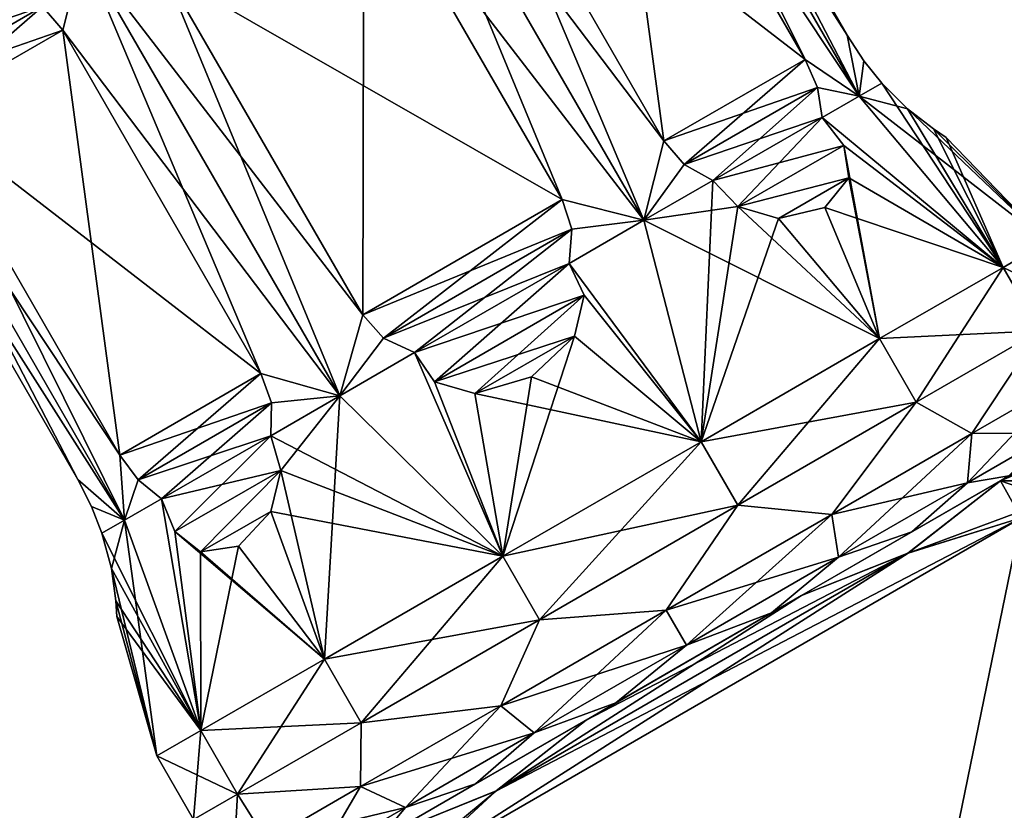
# Model space of a CAD drawing. Units: millimetres. Extents: x -80 to 80, y -240 to 130.
# Drawn here: x 56 to 69, y -227 to -216 of the extents above; entities that cross this region are included whole.
import ezdxf

# ---------------------------------------------------------------- set-up
doc = ezdxf.new("R2010")
doc.units = ezdxf.units.MM
doc.header["$LTSCALE"] = 52.148148
for name, color, linetype in [('1166', 7, 'CONTINUOUS'), ('1167', 7, 'CONTINUOUS'), ('1168', 7, 'CONTINUOUS'), ('1169', 7, 'CONTINUOUS'), ('1170', 7, 'CONTINUOUS'), ('1171', 7, 'CONTINUOUS'), ('1172', 7, 'CONTINUOUS'), ('1178', 7, 'CONTINUOUS'), ('1179', 7, 'CONTINUOUS'), ('1181', 7, 'CONTINUOUS'), ('1182', 7, 'CONTINUOUS'), ('394', 7, 'CONTINUOUS'), ('395', 7, 'CONTINUOUS'), ('396', 7, 'CONTINUOUS'), ('397', 7, 'CONTINUOUS'), ('399', 7, 'CONTINUOUS'), ('400', 7, 'CONTINUOUS'), ('402', 7, 'CONTINUOUS'), ('403', 7, 'CONTINUOUS'), ('405', 7, 'CONTINUOUS'), ('406', 7, 'CONTINUOUS'), ('408', 7, 'CONTINUOUS'), ('409', 7, 'CONTINUOUS'), ('411', 7, 'CONTINUOUS'), ('412', 7, 'CONTINUOUS'), ('413', 7, 'CONTINUOUS'), ('414', 7, 'CONTINUOUS'), ('415', 7, 'CONTINUOUS'), ('417', 7, 'CONTINUOUS'), ('420', 7, 'CONTINUOUS'), ('423', 7, 'CONTINUOUS'), ('428', 7, 'CONTINUOUS'), ('429', 7, 'CONTINUOUS'), ('430', 7, 'CONTINUOUS'), ('431', 7, 'CONTINUOUS'), ('435', 7, 'CONTINUOUS'), ('436', 7, 'CONTINUOUS'), ('437', 7, 'CONTINUOUS'), ('438', 7, 'CONTINUOUS')]:
    doc.layers.add(name, color=color, linetype=linetype)

msp = doc.modelspace()

# ---------------------------------------------------------------- linework, layer by layer
at = {"layer": '1166', "color": 7, "linetype": 'CONTINUOUS', "true_color": 0xc8c8c8}
for points in [[(57.082, -221.948, 11.169), (54.382, -217.271, 11.169), (53.647, -216.772, 10.392), (57.082, -221.948, 11.169)], [(57.082, -221.948, 11.169), (53.647, -216.772, 10.392), (57.147, -222.834, 10.392), (57.082, -221.948, 11.169)], [(53.647, -216.772, 10.392), (53.808, -217.603, 9.568), (57.147, -222.834, 10.392), (53.647, -216.772, 10.392)], [(53.808, -217.603, 9.568), (56.508, -222.279, 9.568), (57.147, -222.834, 10.392), (53.808, -217.603, 9.568)], [(57.329, -222.284, 11.245), (57.082, -221.948, 11.169), (57.147, -222.834, 10.392), (57.329, -222.284, 11.245)], [(56.508, -222.279, 9.568), (56.697, -222.649, 9.483), (57.147, -222.834, 10.392), (56.508, -222.279, 9.568)], [(57.649, -222.544, 11.476), (57.329, -222.284, 11.245), (57.147, -222.834, 10.392), (57.649, -222.544, 11.476)], [(56.697, -222.649, 9.483), (56.838, -223.013, 9.215), (57.147, -222.834, 10.392), (56.697, -222.649, 9.483)]]:
    msp.add_3dface(points, dxfattribs=at)
at = {"layer": '1167', "color": 7, "linetype": 'CONTINUOUS', "true_color": 0xc8c8c8}
for points in [[(56.03, -215.841, 13.342), (56.303, -216.162, 13.387), (56.576, -215.081, 13.774), (56.03, -215.841, 13.342)], [(56.576, -215.081, 13.774), (56.303, -216.162, 13.387), (60.076, -221.143, 13.774), (56.576, -215.081, 13.774)], [(60.389, -220.038, 14.05), (57.689, -215.362, 14.05), (56.576, -215.081, 13.774), (60.389, -220.038, 14.05)], [(60.389, -220.038, 14.05), (56.576, -215.081, 13.774), (60.076, -221.143, 13.774), (60.389, -220.038, 14.05)], [(56.303, -216.162, 13.387), (59.003, -220.839, 13.387), (60.076, -221.143, 13.774), (56.303, -216.162, 13.387)], [(60.67, -220.355, 14.072), (60.389, -220.038, 14.05), (60.076, -221.143, 13.774), (60.67, -220.355, 14.072)], [(61.095, -220.554, 14.131), (60.67, -220.355, 14.072), (60.076, -221.143, 13.774), (61.095, -220.554, 14.131)], [(59.003, -220.839, 13.387), (59.145, -221.236, 13.342), (60.076, -221.143, 13.774), (59.003, -220.839, 13.387)], [(59.145, -221.236, 13.342), (59.137, -221.685, 13.194), (60.076, -221.143, 13.774), (59.145, -221.236, 13.342)]]:
    msp.add_3dface(points, dxfattribs=at)
at = {"layer": '1168', "color": 7, "linetype": 'CONTINUOUS', "true_color": 0xc8c8c8}
for points in [[(60.719, -212.689, 13.774), (60.406, -213.794, 14.05), (64.219, -218.751, 13.774), (60.719, -212.689, 13.774)], [(64.492, -217.67, 13.387), (61.792, -212.993, 13.387), (60.719, -212.689, 13.774), (64.492, -217.67, 13.387)], [(64.492, -217.67, 13.387), (60.719, -212.689, 13.774), (64.219, -218.751, 13.774), (64.492, -217.67, 13.387)], [(60.406, -213.794, 14.05), (63.106, -218.47, 14.05), (64.219, -218.751, 13.774), (60.406, -213.794, 14.05)], [(64.765, -217.991, 13.342), (64.492, -217.67, 13.387), (64.219, -218.751, 13.774), (64.765, -217.991, 13.342)], [(65.158, -218.209, 13.194), (64.765, -217.991, 13.342), (64.219, -218.751, 13.774), (65.158, -218.209, 13.194)], [(63.106, -218.47, 14.05), (63.239, -218.872, 14.072), (64.219, -218.751, 13.774), (63.106, -218.47, 14.05)], [(63.239, -218.872, 14.072), (63.199, -219.34, 14.131), (64.219, -218.751, 13.774), (63.239, -218.872, 14.072)]]:
    msp.add_3dface(points, dxfattribs=at)
at = {"layer": '1169', "color": 7, "linetype": 'CONTINUOUS', "true_color": 0xc8c8c8}
for points in [[(66.987, -216.229, 9.568), (64.287, -211.553, 9.568), (63.648, -210.998, 10.392), (66.987, -216.229, 9.568)], [(66.987, -216.229, 9.568), (63.648, -210.998, 10.392), (67.148, -217.06, 10.392), (66.987, -216.229, 9.568)], [(63.648, -210.998, 10.392), (63.713, -211.884, 11.169), (67.148, -217.06, 10.392), (63.648, -210.998, 10.392)], [(63.713, -211.884, 11.169), (66.413, -216.561, 11.169), (67.148, -217.06, 10.392), (63.713, -211.884, 11.169)], [(67.213, -216.578, 9.483), (66.987, -216.229, 9.568), (67.148, -217.06, 10.392), (67.213, -216.578, 9.483)], [(66.413, -216.561, 11.169), (66.581, -216.942, 11.245), (67.148, -217.06, 10.392), (66.413, -216.561, 11.169)], [(67.457, -216.882, 9.215), (67.213, -216.578, 9.483), (67.148, -217.06, 10.392), (67.457, -216.882, 9.215)], [(66.581, -216.942, 11.245), (66.646, -217.35, 11.476), (67.148, -217.06, 10.392), (66.581, -216.942, 11.245)]]:
    msp.add_3dface(points, dxfattribs=at)
at = {"layer": '1170', "color": 7, "linetype": 'CONTINUOUS', "true_color": 0xc8c8c8}
for points in [[(66.413, -216.561, 4.831), (63.713, -211.884, 4.831), (63.648, -210.998, 5.608), (66.413, -216.561, 4.831)], [(66.413, -216.561, 4.831), (63.648, -210.998, 5.608), (67.148, -217.06, 5.608), (66.413, -216.561, 4.831)], [(63.648, -210.998, 5.608), (64.287, -211.553, 6.432), (67.148, -217.06, 5.608), (63.648, -210.998, 5.608)], [(64.287, -211.553, 6.432), (66.987, -216.229, 6.432), (67.148, -217.06, 5.608), (64.287, -211.553, 6.432)], [(66.987, -216.229, 6.432), (67.213, -216.578, 6.517), (67.148, -217.06, 5.608), (66.987, -216.229, 6.432)], [(66.581, -216.942, 4.755), (66.413, -216.561, 4.831), (67.148, -217.06, 5.608), (66.581, -216.942, 4.755)], [(67.213, -216.578, 6.517), (67.457, -216.882, 6.785), (67.148, -217.06, 5.608), (67.213, -216.578, 6.517)], [(66.646, -217.35, 4.524), (66.581, -216.942, 4.755), (67.148, -217.06, 5.608), (66.646, -217.35, 4.524)]]:
    msp.add_3dface(points, dxfattribs=at)
at = {"layer": '1171', "color": 7, "linetype": 'CONTINUOUS', "true_color": 0xc8c8c8}
for points in [[(63.106, -218.47, 1.95), (60.406, -213.794, 1.95), (60.719, -212.689, 2.226), (63.106, -218.47, 1.95)], [(63.106, -218.47, 1.95), (60.719, -212.689, 2.226), (64.219, -218.751, 2.226), (63.106, -218.47, 1.95)], [(60.719, -212.689, 2.226), (61.792, -212.993, 2.613), (64.219, -218.751, 2.226), (60.719, -212.689, 2.226)], [(61.792, -212.993, 2.613), (64.492, -217.67, 2.613), (64.219, -218.751, 2.226), (61.792, -212.993, 2.613)], [(64.492, -217.67, 2.613), (64.765, -217.991, 2.658), (64.219, -218.751, 2.226), (64.492, -217.67, 2.613)], [(64.765, -217.991, 2.658), (65.158, -218.209, 2.806), (64.219, -218.751, 2.226), (64.765, -217.991, 2.658)], [(63.239, -218.872, 1.928), (63.106, -218.47, 1.95), (64.219, -218.751, 2.226), (63.239, -218.872, 1.928)], [(63.199, -219.34, 1.869), (63.239, -218.872, 1.928), (64.219, -218.751, 2.226), (63.199, -219.34, 1.869)]]:
    msp.add_3dface(points, dxfattribs=at)
at = {"layer": '1172', "color": 7, "linetype": 'CONTINUOUS', "true_color": 0xc8c8c8}
for points in [[(56.303, -216.162, 2.613), (56.03, -215.841, 2.658), (56.576, -215.081, 2.226), (56.303, -216.162, 2.613)], [(59.003, -220.839, 2.613), (56.303, -216.162, 2.613), (56.576, -215.081, 2.226), (59.003, -220.839, 2.613)], [(59.003, -220.839, 2.613), (56.576, -215.081, 2.226), (60.076, -221.143, 2.226), (59.003, -220.839, 2.613)], [(56.576, -215.081, 2.226), (57.689, -215.362, 1.95), (60.076, -221.143, 2.226), (56.576, -215.081, 2.226)], [(57.689, -215.362, 1.95), (60.389, -220.038, 1.95), (60.076, -221.143, 2.226), (57.689, -215.362, 1.95)], [(60.389, -220.038, 1.95), (60.671, -220.355, 1.928), (60.076, -221.143, 2.226), (60.389, -220.038, 1.95)], [(60.671, -220.355, 1.928), (61.095, -220.554, 1.869), (60.076, -221.143, 2.226), (60.671, -220.355, 1.928)], [(59.145, -221.236, 2.658), (59.003, -220.839, 2.613), (60.076, -221.143, 2.226), (59.145, -221.236, 2.658)], [(59.137, -221.685, 2.806), (59.145, -221.236, 2.658), (60.076, -221.143, 2.226), (59.137, -221.685, 2.806)]]:
    msp.add_3dface(points, dxfattribs=at)
at = {"layer": '1178', "color": 7, "linetype": 'CONTINUOUS', "true_color": 0xc8c8c8}
for points in [[(71.289, -221.02, 1.782), (70.731, -221.601, 0.442), (69.076, -222.298, -0.357), (71.289, -221.02, 1.782)], [(69.076, -222.298, -0.357), (70.731, -221.601, 0.442), (69.798, -222.548, -1.223), (69.076, -222.298, -0.357)], [(67.814, -223.284, -1.5), (66.365, -223.863, -1.5), (69.076, -222.298, -0.357), (67.814, -223.284, -1.5)], [(69.355, -222.803, -1.5), (67.814, -223.284, -1.5), (69.076, -222.298, -0.357), (69.355, -222.803, -1.5)], [(69.355, -222.803, -1.5), (69.076, -222.298, -0.357), (69.798, -222.548, -1.223), (69.355, -222.803, -1.5)]]:
    msp.add_3dface(points, dxfattribs=at)
at = {"layer": '1179', "color": 7, "linetype": 'CONTINUOUS', "true_color": 0xc8c8c8}
for points in [[(63.43, -225.558, -1.5), (62.202, -226.525, -1.5), (60.719, -227.123, -0.357), (63.43, -225.558, -1.5)], [(62.202, -226.525, -1.5), (61.017, -227.617, -1.5), (60.575, -227.873, -1.223), (62.202, -226.525, -1.5)], [(60.719, -227.123, -0.357), (62.202, -226.525, -1.5), (60.575, -227.873, -1.223), (60.719, -227.123, -0.357)]]:
    msp.add_3dface(points, dxfattribs=at)
at = {"layer": '1181', "color": 7, "linetype": 'CONTINUOUS', "true_color": 0xc8c8c8}
for points in [[(62.205, -226.523, 17.5), (63.43, -225.558, 17.5), (60.719, -227.123, 16.357), (62.205, -226.523, 17.5)], [(61.017, -227.617, 17.5), (62.205, -226.523, 17.5), (60.719, -227.123, 16.357), (61.017, -227.617, 17.5)]]:
    msp.add_3dface(points, dxfattribs=at)
at = {"layer": '1182', "color": 7, "linetype": 'CONTINUOUS', "true_color": 0xc8c8c8}
for points in [[(70.732, -221.6, 15.554), (71.289, -221.02, 14.218), (69.076, -222.298, 16.357), (70.732, -221.6, 15.554)], [(70.227, -222.3, 16.919), (70.732, -221.6, 15.554), (69.076, -222.298, 16.357), (70.227, -222.3, 16.919)], [(66.365, -223.863, 17.5), (67.817, -223.283, 17.5), (69.076, -222.298, 16.357), (66.365, -223.863, 17.5)], [(69.076, -222.298, 16.357), (67.817, -223.283, 17.5), (69.798, -222.548, 17.223), (69.076, -222.298, 16.357)], [(70.227, -222.3, 16.919), (69.076, -222.298, 16.357), (69.798, -222.548, 17.223), (70.227, -222.3, 16.919)], [(67.817, -223.283, 17.5), (69.355, -222.803, 17.5), (69.798, -222.548, 17.223), (67.817, -223.283, 17.5)]]:
    msp.add_3dface(points, dxfattribs=at)
at = {"layer": '394', "color": 7, "linetype": 'CONTINUOUS', "true_color": 0xc8c8c8}
for points in [[(57.082, -221.948, 4.831), (59.003, -220.839, 2.613), (59.145, -221.236, 2.658), (57.082, -221.948, 4.831)], [(57.329, -222.284, 4.755), (57.082, -221.948, 4.831), (59.145, -221.236, 2.658), (57.329, -222.284, 4.755)], [(59.137, -221.685, 2.806), (57.329, -222.284, 4.755), (59.145, -221.236, 2.658), (59.137, -221.685, 2.806)], [(57.649, -222.544, 4.524), (57.329, -222.284, 4.755), (59.137, -221.685, 2.806), (57.649, -222.544, 4.524)], [(59.274, -222.157, 2.741), (57.649, -222.544, 4.524), (59.137, -221.685, 2.806), (59.274, -222.157, 2.741)], [(57.831, -222.99, 4.407), (57.649, -222.544, 4.524), (59.274, -222.157, 2.741), (57.831, -222.99, 4.407)], [(58.18, -223.268, 4.009), (57.831, -222.99, 4.407), (59.274, -222.157, 2.741), (58.18, -223.268, 4.009)], [(59.137, -222.716, 2.904), (58.18, -223.268, 4.009), (59.274, -222.157, 2.741), (59.137, -222.716, 2.904)], [(58.696, -223.19, 3.389), (58.18, -223.268, 4.009), (59.137, -222.716, 2.904), (58.696, -223.19, 3.389)]]:
    msp.add_3dface(points, dxfattribs=at)
at = {"layer": '395', "color": 7, "linetype": 'CONTINUOUS', "true_color": 0xc8c8c8}
for points in [[(55.637, -215.623, 2.806), (56.03, -215.841, 2.658), (54.149, -216.482, 4.524), (55.637, -215.623, 2.806)], [(54.149, -216.482, 4.524), (56.03, -215.841, 2.658), (54.214, -216.89, 4.755), (54.149, -216.482, 4.524)], [(56.03, -215.841, 2.658), (56.303, -216.162, 2.613), (54.214, -216.89, 4.755), (56.03, -215.841, 2.658)], [(54.214, -216.89, 4.755), (56.303, -216.162, 2.613), (54.382, -217.271, 4.831), (54.214, -216.89, 4.755)]]:
    msp.add_3dface(points, dxfattribs=at)
at = {"layer": '396', "color": 7, "linetype": 'CONTINUOUS', "true_color": 0xc8c8c8}
for points in [[(56.303, -216.162, 2.613), (59.003, -220.839, 2.613), (54.382, -217.271, 4.831), (56.303, -216.162, 2.613)], [(59.003, -220.839, 2.613), (57.082, -221.948, 4.831), (54.382, -217.271, 4.831), (59.003, -220.839, 2.613)]]:
    msp.add_3dface(points, dxfattribs=at)
at = {"layer": '397', "color": 7, "linetype": 'CONTINUOUS', "true_color": 0xc8c8c8}
for points in [[(60.389, -220.038, 1.95), (63.106, -218.47, 1.95), (63.239, -218.872, 1.928), (60.389, -220.038, 1.95)], [(60.671, -220.355, 1.928), (60.389, -220.038, 1.95), (63.239, -218.872, 1.928), (60.671, -220.355, 1.928)], [(63.199, -219.34, 1.869), (60.671, -220.355, 1.928), (63.239, -218.872, 1.928), (63.199, -219.34, 1.869)], [(61.095, -220.554, 1.869), (60.671, -220.355, 1.928), (63.199, -219.34, 1.869), (61.095, -220.554, 1.869)], [(63.406, -219.771, 1.741), (61.095, -220.554, 1.869), (63.199, -219.34, 1.869), (63.406, -219.771, 1.741)], [(61.366, -220.949, 1.741), (61.095, -220.554, 1.869), (63.406, -219.771, 1.741), (61.366, -220.949, 1.741)], [(63.271, -220.329, 1.574), (61.366, -220.949, 1.741), (63.406, -219.771, 1.741), (63.271, -220.329, 1.574)], [(61.917, -221.111, 1.574), (61.366, -220.949, 1.741), (63.271, -220.329, 1.574), (61.917, -221.111, 1.574)], [(62.689, -220.884, 1.479), (61.917, -221.111, 1.574), (63.271, -220.329, 1.574), (62.689, -220.884, 1.479)]]:
    msp.add_3dface(points, dxfattribs=at)
at = {"layer": '399', "color": 7, "linetype": 'CONTINUOUS', "true_color": 0xc8c8c8}
for points in [[(60.406, -213.794, 1.95), (63.106, -218.47, 1.95), (57.689, -215.362, 1.95), (60.406, -213.794, 1.95)], [(63.106, -218.47, 1.95), (60.389, -220.038, 1.95), (57.689, -215.362, 1.95), (63.106, -218.47, 1.95)]]:
    msp.add_3dface(points, dxfattribs=at)
at = {"layer": '400', "color": 7, "linetype": 'CONTINUOUS', "true_color": 0xc8c8c8}
for points in [[(64.492, -217.67, 2.613), (66.413, -216.561, 4.831), (66.581, -216.942, 4.755), (64.492, -217.67, 2.613)], [(64.765, -217.991, 2.658), (64.492, -217.67, 2.613), (66.581, -216.942, 4.755), (64.765, -217.991, 2.658)], [(66.646, -217.35, 4.524), (64.765, -217.991, 2.658), (66.581, -216.942, 4.755), (66.646, -217.35, 4.524)], [(65.158, -218.209, 2.806), (64.765, -217.991, 2.658), (66.646, -217.35, 4.524), (65.158, -218.209, 2.806)], [(66.941, -217.731, 4.407), (65.158, -218.209, 2.806), (66.646, -217.35, 4.524), (66.941, -217.731, 4.407)], [(65.498, -218.564, 2.741), (65.158, -218.209, 2.806), (66.941, -217.731, 4.407), (65.498, -218.564, 2.741)], [(67.007, -218.172, 4.009), (65.498, -218.564, 2.741), (66.941, -217.731, 4.407), (67.007, -218.172, 4.009)], [(66.05, -218.725, 2.904), (65.498, -218.564, 2.741), (67.007, -218.172, 4.009), (66.05, -218.725, 2.904)], [(66.682, -218.579, 3.389), (66.05, -218.725, 2.904), (67.007, -218.172, 4.009), (66.682, -218.579, 3.389)]]:
    msp.add_3dface(points, dxfattribs=at)
at = {"layer": '402', "color": 7, "linetype": 'CONTINUOUS', "true_color": 0xc8c8c8}
for points in [[(63.713, -211.884, 4.831), (66.413, -216.561, 4.831), (61.792, -212.993, 2.613), (63.713, -211.884, 4.831)], [(66.413, -216.561, 4.831), (64.492, -217.67, 2.613), (61.792, -212.993, 2.613), (66.413, -216.561, 4.831)]]:
    msp.add_3dface(points, dxfattribs=at)
at = {"layer": '403', "color": 7, "linetype": 'CONTINUOUS', "true_color": 0xc8c8c8}
for points in [[(66.987, -216.229, 6.432), (66.987, -216.229, 9.568), (67.213, -216.578, 9.483), (66.987, -216.229, 6.432)], [(67.213, -216.578, 6.517), (66.987, -216.229, 6.432), (67.213, -216.578, 9.483), (67.213, -216.578, 6.517)], [(67.457, -216.882, 6.785), (67.213, -216.578, 6.517), (67.457, -216.882, 9.215), (67.457, -216.882, 6.785)], [(67.457, -216.882, 9.215), (67.213, -216.578, 6.517), (67.213, -216.578, 9.483), (67.457, -216.882, 9.215)], [(67.81, -217.233, 6.824), (67.457, -216.882, 6.785), (67.81, -217.233, 9.176), (67.81, -217.233, 6.824)], [(67.81, -217.233, 9.176), (67.457, -216.882, 6.785), (67.457, -216.882, 9.215), (67.81, -217.233, 9.176)], [(68.16, -217.508, 7.221), (67.81, -217.233, 6.824), (68.16, -217.508, 8.779), (68.16, -217.508, 7.221)], [(68.16, -217.508, 8.779), (67.81, -217.233, 6.824), (67.81, -217.233, 9.176), (68.16, -217.508, 8.779)], [(68.336, -217.624, 8), (68.16, -217.508, 7.221), (68.16, -217.508, 8.779), (68.336, -217.624, 8)]]:
    msp.add_3dface(points, dxfattribs=at)
at = {"layer": '405', "color": 7, "linetype": 'CONTINUOUS', "true_color": 0xc8c8c8}
for points in [[(66.987, -216.229, 9.568), (66.987, -216.229, 6.432), (64.287, -211.553, 6.432), (66.987, -216.229, 9.568)], [(64.287, -211.553, 9.568), (66.987, -216.229, 9.568), (64.287, -211.553, 6.432), (64.287, -211.553, 9.568)]]:
    msp.add_3dface(points, dxfattribs=at)
at = {"layer": '406', "color": 7, "linetype": 'CONTINUOUS', "true_color": 0xc8c8c8}
for points in [[(66.413, -216.561, 11.169), (64.492, -217.67, 13.387), (64.765, -217.991, 13.342), (66.413, -216.561, 11.169)], [(66.581, -216.942, 11.245), (66.413, -216.561, 11.169), (64.765, -217.991, 13.342), (66.581, -216.942, 11.245)], [(65.158, -218.209, 13.194), (66.581, -216.942, 11.245), (64.765, -217.991, 13.342), (65.158, -218.209, 13.194)], [(66.646, -217.35, 11.476), (66.581, -216.942, 11.245), (65.158, -218.209, 13.194), (66.646, -217.35, 11.476)], [(65.498, -218.564, 13.259), (66.646, -217.35, 11.476), (65.158, -218.209, 13.194), (65.498, -218.564, 13.259)], [(66.941, -217.731, 11.593), (66.646, -217.35, 11.476), (65.498, -218.564, 13.259), (66.941, -217.731, 11.593)], [(67.007, -218.172, 11.991), (66.941, -217.731, 11.593), (65.498, -218.564, 13.259), (67.007, -218.172, 11.991)], [(66.05, -218.725, 13.096), (67.007, -218.172, 11.991), (65.498, -218.564, 13.259), (66.05, -218.725, 13.096)], [(66.682, -218.579, 12.611), (67.007, -218.172, 11.991), (66.05, -218.725, 13.096), (66.682, -218.579, 12.611)]]:
    msp.add_3dface(points, dxfattribs=at)
at = {"layer": '408', "color": 7, "linetype": 'CONTINUOUS', "true_color": 0xc8c8c8}
for points in [[(61.792, -212.993, 13.387), (64.492, -217.67, 13.387), (63.713, -211.884, 11.169), (61.792, -212.993, 13.387)], [(64.492, -217.67, 13.387), (66.413, -216.561, 11.169), (63.713, -211.884, 11.169), (64.492, -217.67, 13.387)]]:
    msp.add_3dface(points, dxfattribs=at)
at = {"layer": '409', "color": 7, "linetype": 'CONTINUOUS', "true_color": 0xc8c8c8}
for points in [[(63.106, -218.47, 14.05), (60.389, -220.038, 14.05), (60.67, -220.355, 14.072), (63.106, -218.47, 14.05)], [(63.239, -218.872, 14.072), (63.106, -218.47, 14.05), (60.67, -220.355, 14.072), (63.239, -218.872, 14.072)], [(61.095, -220.554, 14.131), (63.239, -218.872, 14.072), (60.67, -220.355, 14.072), (61.095, -220.554, 14.131)], [(63.199, -219.34, 14.131), (63.239, -218.872, 14.072), (61.095, -220.554, 14.131), (63.199, -219.34, 14.131)], [(61.366, -220.949, 14.259), (63.199, -219.34, 14.131), (61.095, -220.554, 14.131), (61.366, -220.949, 14.259)], [(63.406, -219.771, 14.259), (63.199, -219.34, 14.131), (61.366, -220.949, 14.259), (63.406, -219.771, 14.259)], [(61.917, -221.111, 14.426), (63.406, -219.771, 14.259), (61.366, -220.949, 14.259), (61.917, -221.111, 14.426)], [(63.271, -220.329, 14.426), (63.406, -219.771, 14.259), (61.917, -221.111, 14.426), (63.271, -220.329, 14.426)], [(62.689, -220.884, 14.521), (63.271, -220.329, 14.426), (61.917, -221.111, 14.426), (62.689, -220.884, 14.521)]]:
    msp.add_3dface(points, dxfattribs=at)
at = {"layer": '411', "color": 7, "linetype": 'CONTINUOUS', "true_color": 0xc8c8c8}
for points in [[(57.689, -215.362, 14.05), (60.389, -220.038, 14.05), (60.406, -213.794, 14.05), (57.689, -215.362, 14.05)], [(60.389, -220.038, 14.05), (63.106, -218.47, 14.05), (60.406, -213.794, 14.05), (60.389, -220.038, 14.05)]]:
    msp.add_3dface(points, dxfattribs=at)
at = {"layer": '412', "color": 7, "linetype": 'CONTINUOUS', "true_color": 0xc8c8c8}
for points in [[(59.003, -220.839, 13.387), (57.082, -221.948, 11.169), (57.329, -222.284, 11.245), (59.003, -220.839, 13.387)], [(59.145, -221.236, 13.342), (59.003, -220.839, 13.387), (57.329, -222.284, 11.245), (59.145, -221.236, 13.342)], [(57.649, -222.544, 11.476), (59.145, -221.236, 13.342), (57.329, -222.284, 11.245), (57.649, -222.544, 11.476)], [(59.137, -221.685, 13.194), (59.145, -221.236, 13.342), (57.649, -222.544, 11.476), (59.137, -221.685, 13.194)], [(57.831, -222.99, 11.593), (59.137, -221.685, 13.194), (57.649, -222.544, 11.476), (57.831, -222.99, 11.593)], [(59.274, -222.157, 13.259), (59.137, -221.685, 13.194), (57.831, -222.99, 11.593), (59.274, -222.157, 13.259)], [(58.18, -223.268, 11.991), (59.274, -222.157, 13.259), (57.831, -222.99, 11.593), (58.18, -223.268, 11.991)], [(59.137, -222.716, 13.096), (59.274, -222.157, 13.259), (58.18, -223.268, 11.991), (59.137, -222.716, 13.096)], [(58.696, -223.19, 12.611), (59.137, -222.716, 13.096), (58.18, -223.268, 11.991), (58.696, -223.19, 12.611)]]:
    msp.add_3dface(points, dxfattribs=at)
at = {"layer": '413', "color": 7, "linetype": 'CONTINUOUS', "true_color": 0xc8c8c8}
for points in [[(55.637, -215.623, 13.194), (54.214, -216.89, 11.245), (56.03, -215.841, 13.342), (55.637, -215.623, 13.194)], [(54.214, -216.89, 11.245), (54.382, -217.271, 11.169), (56.03, -215.841, 13.342), (54.214, -216.89, 11.245)], [(56.03, -215.841, 13.342), (54.382, -217.271, 11.169), (56.303, -216.162, 13.387), (56.03, -215.841, 13.342)]]:
    msp.add_3dface(points, dxfattribs=at)
at = {"layer": '414', "color": 7, "linetype": 'CONTINUOUS', "true_color": 0xc8c8c8}
for points in [[(54.382, -217.271, 11.169), (57.082, -221.948, 11.169), (56.303, -216.162, 13.387), (54.382, -217.271, 11.169)], [(57.082, -221.948, 11.169), (59.003, -220.839, 13.387), (56.303, -216.162, 13.387), (57.082, -221.948, 11.169)]]:
    msp.add_3dface(points, dxfattribs=at)
at = {"layer": '415', "color": 7, "linetype": 'CONTINUOUS', "true_color": 0xc8c8c8}
for points in [[(56.508, -222.279, 9.568), (56.508, -222.279, 6.432), (56.697, -222.649, 6.517), (56.508, -222.279, 9.568)], [(56.697, -222.649, 9.483), (56.508, -222.279, 9.568), (56.697, -222.649, 6.517), (56.697, -222.649, 9.483)], [(56.838, -223.013, 9.215), (56.697, -222.649, 9.483), (56.838, -223.013, 6.785), (56.838, -223.013, 9.215)], [(56.838, -223.013, 6.785), (56.697, -222.649, 9.483), (56.697, -222.649, 6.517), (56.838, -223.013, 6.785)], [(56.966, -223.494, 9.176), (56.838, -223.013, 9.215), (56.966, -223.494, 6.824), (56.966, -223.494, 9.176)], [(56.966, -223.494, 6.824), (56.838, -223.013, 9.215), (56.838, -223.013, 6.785), (56.966, -223.494, 6.824)], [(57.029, -223.935, 8.779), (56.966, -223.494, 9.176), (57.029, -223.935, 7.221), (57.029, -223.935, 8.779)], [(57.029, -223.935, 7.221), (56.966, -223.494, 9.176), (56.966, -223.494, 6.824), (57.029, -223.935, 7.221)], [(57.042, -224.145, 8), (57.029, -223.935, 8.779), (57.029, -223.935, 7.221), (57.042, -224.145, 8)]]:
    msp.add_3dface(points, dxfattribs=at)
at = {"layer": '417', "color": 7, "linetype": 'CONTINUOUS', "true_color": 0xc8c8c8}
for points in [[(56.508, -222.279, 6.432), (56.508, -222.279, 9.568), (53.808, -217.603, 9.568), (56.508, -222.279, 6.432)], [(53.808, -217.603, 6.432), (56.508, -222.279, 6.432), (53.808, -217.603, 9.568), (53.808, -217.603, 6.432)]]:
    msp.add_3dface(points, dxfattribs=at)
at = {"layer": '420', "color": 7, "linetype": 'CONTINUOUS', "true_color": 0xc8c8c8}
for points in [[(61.017, -227.617, -1.5), (62.202, -226.525, -1.5), (69.355, -222.803, -1.5), (61.017, -227.617, -1.5)], [(74.778, -232.196, -1.5), (61.017, -227.617, -1.5), (69.355, -222.803, -1.5), (74.778, -232.196, -1.5)], [(69.355, -222.803, -1.5), (62.202, -226.525, -1.5), (67.814, -223.284, -1.5), (69.355, -222.803, -1.5)], [(62.202, -226.525, -1.5), (63.43, -225.558, -1.5), (67.814, -223.284, -1.5), (62.202, -226.525, -1.5)], [(67.814, -223.284, -1.5), (63.43, -225.558, -1.5), (66.365, -223.863, -1.5), (67.814, -223.284, -1.5)]]:
    msp.add_3dface(points, dxfattribs=at)
at = {"layer": '423', "color": 7, "linetype": 'CONTINUOUS', "true_color": 0xc8c8c8}
for points in [[(69.355, -222.803, 17.5), (67.817, -223.283, 17.5), (61.017, -227.617, 17.5), (69.355, -222.803, 17.5)], [(66.44, -237.009, 17.5), (69.355, -222.803, 17.5), (61.017, -227.617, 17.5), (66.44, -237.009, 17.5)], [(74.778, -232.196, 17.5), (69.355, -222.803, 17.5), (66.44, -237.009, 17.5), (74.778, -232.196, 17.5)], [(61.017, -227.617, 17.5), (67.817, -223.283, 17.5), (62.205, -226.523, 17.5), (61.017, -227.617, 17.5)], [(67.817, -223.283, 17.5), (66.365, -223.863, 17.5), (62.205, -226.523, 17.5), (67.817, -223.283, 17.5)], [(62.205, -226.523, 17.5), (66.365, -223.863, 17.5), (63.43, -225.558, 17.5), (62.205, -226.523, 17.5)]]:
    msp.add_3dface(points, dxfattribs=at)
at = {"layer": '428', "color": 7, "linetype": 'CONTINUOUS', "true_color": 0xc8c8c8}
for points in [[(53.647, -216.772, 5.608), (54.382, -217.271, 4.831), (57.147, -222.834, 5.608), (53.647, -216.772, 5.608)], [(56.508, -222.279, 6.432), (53.808, -217.603, 6.432), (53.647, -216.772, 5.608), (56.508, -222.279, 6.432)], [(56.508, -222.279, 6.432), (53.647, -216.772, 5.608), (57.147, -222.834, 5.608), (56.508, -222.279, 6.432)], [(54.382, -217.271, 4.831), (57.082, -221.948, 4.831), (57.147, -222.834, 5.608), (54.382, -217.271, 4.831)], [(57.082, -221.948, 4.831), (57.329, -222.284, 4.755), (57.147, -222.834, 5.608), (57.082, -221.948, 4.831)], [(56.697, -222.649, 6.517), (56.508, -222.279, 6.432), (57.147, -222.834, 5.608), (56.697, -222.649, 6.517)], [(57.329, -222.284, 4.755), (57.649, -222.544, 4.524), (57.147, -222.834, 5.608), (57.329, -222.284, 4.755)], [(56.838, -223.013, 6.785), (56.697, -222.649, 6.517), (57.147, -222.834, 5.608), (56.838, -223.013, 6.785)]]:
    msp.add_3dface(points, dxfattribs=at)
at = {"layer": '429', "color": 7, "linetype": 'CONTINUOUS', "true_color": 0xc8c8c8}
for points in [[(67.457, -216.882, 6.785), (69.109, -219.392, 4.963), (67.148, -217.06, 5.608), (67.457, -216.882, 6.785)], [(67.457, -216.882, 6.785), (67.81, -217.233, 6.824), (69.109, -219.392, 4.963), (67.457, -216.882, 6.785)], [(69.109, -219.392, 4.963), (66.646, -217.35, 4.524), (67.148, -217.06, 5.608), (69.109, -219.392, 4.963)], [(66.941, -217.731, 4.407), (66.646, -217.35, 4.524), (69.109, -219.392, 4.963), (66.941, -217.731, 4.407)], [(67.81, -217.233, 6.824), (68.16, -217.508, 7.221), (69.109, -219.392, 4.963), (67.81, -217.233, 6.824)], [(68.16, -217.508, 7.221), (68.336, -217.624, 8), (69.109, -219.392, 4.963), (68.16, -217.508, 7.221)], [(67.007, -218.172, 4.009), (66.941, -217.731, 4.407), (67.427, -220.363, 2.527), (67.007, -218.172, 4.009)], [(67.427, -220.363, 2.527), (66.941, -217.731, 4.407), (69.109, -219.392, 4.963), (67.427, -220.363, 2.527)], [(69.109, -219.392, 4.963), (68.336, -217.624, 8), (69.71, -219.045, 8), (69.109, -219.392, 4.963)], [(65.158, -218.209, 2.806), (64.996, -221.766, 1.176), (64.219, -218.751, 2.226), (65.158, -218.209, 2.806)], [(65.158, -218.209, 2.806), (65.498, -218.564, 2.741), (64.996, -221.766, 1.176), (65.158, -218.209, 2.806)], [(66.682, -218.579, 3.389), (67.007, -218.172, 4.009), (67.427, -220.363, 2.527), (66.682, -218.579, 3.389)], [(65.498, -218.564, 2.741), (66.05, -218.725, 2.904), (64.996, -221.766, 1.176), (65.498, -218.564, 2.741)], [(66.05, -218.725, 2.904), (66.682, -218.579, 3.389), (67.427, -220.363, 2.527), (66.05, -218.725, 2.904)], [(64.996, -221.766, 1.176), (63.199, -219.34, 1.869), (64.219, -218.751, 2.226), (64.996, -221.766, 1.176)], [(64.996, -221.766, 1.176), (66.05, -218.725, 2.904), (67.427, -220.363, 2.527), (64.996, -221.766, 1.176)], [(63.406, -219.771, 1.741), (63.199, -219.34, 1.869), (64.996, -221.766, 1.176), (63.406, -219.771, 1.741)], [(63.271, -220.329, 1.574), (63.406, -219.771, 1.741), (64.996, -221.766, 1.176), (63.271, -220.329, 1.574)], [(62.689, -220.884, 1.479), (63.271, -220.329, 1.574), (62.298, -223.324, 1.176), (62.689, -220.884, 1.479)], [(62.298, -223.324, 1.176), (63.271, -220.329, 1.574), (64.996, -221.766, 1.176), (62.298, -223.324, 1.176)], [(61.095, -220.554, 1.869), (62.298, -223.324, 1.176), (60.076, -221.143, 2.226), (61.095, -220.554, 1.869)], [(61.095, -220.554, 1.869), (61.366, -220.949, 1.741), (62.298, -223.324, 1.176), (61.095, -220.554, 1.869)], [(61.366, -220.949, 1.741), (61.917, -221.111, 1.574), (62.298, -223.324, 1.176), (61.366, -220.949, 1.741)], [(61.917, -221.111, 1.574), (62.689, -220.884, 1.479), (62.298, -223.324, 1.176), (61.917, -221.111, 1.574)], [(59.274, -222.157, 2.741), (59.137, -221.685, 2.806), (60.076, -221.143, 2.226), (59.274, -222.157, 2.741)], [(59.868, -224.727, 2.527), (59.274, -222.157, 2.741), (60.076, -221.143, 2.226), (59.868, -224.727, 2.527)], [(62.298, -223.324, 1.176), (59.868, -224.727, 2.527), (60.076, -221.143, 2.226), (62.298, -223.324, 1.176)], [(59.137, -222.716, 2.904), (59.274, -222.157, 2.741), (59.868, -224.727, 2.527), (59.137, -222.716, 2.904)], [(57.147, -222.834, 5.608), (57.649, -222.544, 4.524), (58.186, -225.699, 4.963), (57.147, -222.834, 5.608)], [(57.649, -222.544, 4.524), (57.831, -222.99, 4.407), (58.186, -225.699, 4.963), (57.649, -222.544, 4.524)], [(58.696, -223.19, 3.389), (59.137, -222.716, 2.904), (59.868, -224.727, 2.527), (58.696, -223.19, 3.389)], [(56.966, -223.494, 6.824), (56.838, -223.013, 6.785), (57.147, -222.834, 5.608), (56.966, -223.494, 6.824)], [(56.966, -223.494, 6.824), (57.147, -222.834, 5.608), (57.585, -226.045, 8), (56.966, -223.494, 6.824)], [(57.585, -226.045, 8), (57.147, -222.834, 5.608), (58.186, -225.699, 4.963), (57.585, -226.045, 8)], [(57.831, -222.99, 4.407), (58.18, -223.268, 4.009), (58.186, -225.699, 4.963), (57.831, -222.99, 4.407)], [(58.18, -223.268, 4.009), (58.696, -223.19, 3.389), (58.186, -225.699, 4.963), (58.18, -223.268, 4.009)], [(58.186, -225.699, 4.963), (58.696, -223.19, 3.389), (59.868, -224.727, 2.527), (58.186, -225.699, 4.963)], [(57.029, -223.935, 7.221), (56.966, -223.494, 6.824), (57.585, -226.045, 8), (57.029, -223.935, 7.221)], [(57.042, -224.145, 8), (57.029, -223.935, 7.221), (57.585, -226.045, 8), (57.042, -224.145, 8)]]:
    msp.add_3dface(points, dxfattribs=at)
at = {"layer": '430', "color": 7, "linetype": 'CONTINUOUS', "true_color": 0xc8c8c8}
for points in [[(69.109, -219.392, 4.963), (69.71, -219.045, 8), (69.609, -220.258, 4.963), (69.109, -219.392, 4.963)], [(67.427, -220.363, 2.527), (69.109, -219.392, 4.963), (67.927, -221.229, 2.527), (67.427, -220.363, 2.527)], [(67.927, -221.229, 2.527), (69.109, -219.392, 4.963), (69.609, -220.258, 4.963), (67.927, -221.229, 2.527)], [(64.996, -221.766, 1.176), (67.427, -220.363, 2.527), (65.496, -222.632, 1.176), (64.996, -221.766, 1.176)], [(65.496, -222.632, 1.176), (67.427, -220.363, 2.527), (67.927, -221.229, 2.527), (65.496, -222.632, 1.176)], [(62.298, -223.324, 1.176), (64.996, -221.766, 1.176), (62.798, -224.19, 1.176), (62.298, -223.324, 1.176)], [(62.798, -224.19, 1.176), (64.996, -221.766, 1.176), (65.496, -222.632, 1.176), (62.798, -224.19, 1.176)], [(59.868, -224.727, 2.527), (62.298, -223.324, 1.176), (60.368, -225.593, 2.527), (59.868, -224.727, 2.527)], [(60.368, -225.593, 2.527), (62.298, -223.324, 1.176), (62.798, -224.19, 1.176), (60.368, -225.593, 2.527)], [(58.186, -225.699, 4.963), (59.868, -224.727, 2.527), (58.686, -226.565, 4.963), (58.186, -225.699, 4.963)], [(58.686, -226.565, 4.963), (59.868, -224.727, 2.527), (60.368, -225.593, 2.527), (58.686, -226.565, 4.963)], [(57.585, -226.045, 8), (58.186, -225.699, 4.963), (58.085, -226.911, 8), (57.585, -226.045, 8)], [(58.085, -226.911, 8), (58.186, -225.699, 4.963), (58.686, -226.565, 4.963), (58.085, -226.911, 8)]]:
    msp.add_3dface(points, dxfattribs=at)
at = {"layer": '431', "color": 7, "linetype": 'CONTINUOUS', "true_color": 0xc8c8c8}
for points in [[(67.927, -221.229, 2.527), (69.609, -220.258, 4.963), (68.686, -221.656, 3.192), (67.927, -221.229, 2.527)], [(68.686, -221.656, 3.192), (69.609, -220.258, 4.963), (69.962, -220.919, 5.398), (68.686, -221.656, 3.192)], [(69.798, -221.649, 5.608), (68.624, -222.326, 3.581), (69.962, -220.919, 5.398), (69.798, -221.649, 5.608)], [(68.624, -222.326, 3.581), (68.686, -221.656, 3.192), (69.962, -220.919, 5.398), (68.624, -222.326, 3.581)], [(65.496, -222.632, 1.176), (67.927, -221.229, 2.527), (66.776, -222.759, 1.718), (65.496, -222.632, 1.176)], [(66.776, -222.759, 1.718), (67.927, -221.229, 2.527), (68.686, -221.656, 3.192), (66.776, -222.759, 1.718)], [(66.868, -223.34, 2.226), (66.776, -222.759, 1.718), (68.686, -221.656, 3.192), (66.868, -223.34, 2.226)], [(68.624, -222.326, 3.581), (66.868, -223.34, 2.226), (68.686, -221.656, 3.192), (68.624, -222.326, 3.581)], [(68.624, -222.326, 3.581), (69.798, -221.649, 5.608), (69.19, -222.232, 5.615), (68.624, -222.326, 3.581)], [(67.868, -222.995, 3.701), (68.624, -222.326, 3.581), (69.19, -222.232, 5.615), (67.868, -222.995, 3.701)], [(66.868, -223.34, 2.226), (68.624, -222.326, 3.581), (67.868, -222.995, 3.701), (66.868, -223.34, 2.226)], [(62.798, -224.19, 1.176), (65.496, -222.632, 1.176), (64.522, -224.06, 1.201), (62.798, -224.19, 1.176)], [(64.522, -224.06, 1.201), (65.496, -222.632, 1.176), (66.776, -222.759, 1.718), (64.522, -224.06, 1.201)], [(64.797, -224.536, 1.75), (64.522, -224.06, 1.201), (66.776, -222.759, 1.718), (64.797, -224.536, 1.75)], [(66.868, -223.34, 2.226), (64.797, -224.536, 1.75), (66.776, -222.759, 1.718), (66.868, -223.34, 2.226)], [(65.958, -224.098, 2.638), (66.868, -223.34, 2.226), (67.868, -222.995, 3.701), (65.958, -224.098, 2.638)], [(64.797, -224.536, 1.75), (66.868, -223.34, 2.226), (65.958, -224.098, 2.638), (64.797, -224.536, 1.75)], [(60.368, -225.593, 2.527), (62.798, -224.19, 1.176), (62.269, -225.361, 1.718), (60.368, -225.593, 2.527)], [(62.269, -225.361, 1.718), (62.798, -224.19, 1.176), (64.522, -224.06, 1.201), (62.269, -225.361, 1.718)], [(62.726, -225.732, 2.226), (62.269, -225.361, 1.718), (64.522, -224.06, 1.201), (62.726, -225.732, 2.226)], [(64.797, -224.536, 1.75), (62.726, -225.732, 2.226), (64.522, -224.06, 1.201), (64.797, -224.536, 1.75)], [(63.837, -225.322, 2.638), (64.797, -224.536, 1.75), (65.958, -224.098, 2.638), (63.837, -225.322, 2.638)], [(62.726, -225.732, 2.226), (64.797, -224.536, 1.75), (63.837, -225.322, 2.638), (62.726, -225.732, 2.226)], [(60.358, -226.464, 3.192), (60.368, -225.593, 2.527), (62.269, -225.361, 1.718), (60.358, -226.464, 3.192)], [(60.97, -226.746, 3.581), (60.358, -226.464, 3.192), (62.269, -225.361, 1.718), (60.97, -226.746, 3.581)], [(62.726, -225.732, 2.226), (60.97, -226.746, 3.581), (62.269, -225.361, 1.718), (62.726, -225.732, 2.226)], [(61.927, -226.425, 3.701), (62.726, -225.732, 2.226), (63.837, -225.322, 2.638), (61.927, -226.425, 3.701)], [(58.686, -226.565, 4.963), (60.368, -225.593, 2.527), (60.358, -226.464, 3.192), (58.686, -226.565, 4.963)], [(60.97, -226.746, 3.581), (62.726, -225.732, 2.226), (61.927, -226.425, 3.701), (60.97, -226.746, 3.581)], [(59.082, -227.201, 5.398), (58.686, -226.565, 4.963), (60.358, -226.464, 3.192), (59.082, -227.201, 5.398)], [(59.796, -227.423, 5.608), (59.082, -227.201, 5.398), (60.358, -226.464, 3.192), (59.796, -227.423, 5.608)], [(60.97, -226.746, 3.581), (59.796, -227.423, 5.608), (60.358, -226.464, 3.192), (60.97, -226.746, 3.581)], [(60.605, -227.188, 5.615), (60.97, -226.746, 3.581), (61.927, -226.425, 3.701), (60.605, -227.188, 5.615)], [(58.085, -226.911, 8), (58.686, -226.565, 4.963), (58.634, -227.46, 8), (58.085, -226.911, 8)], [(58.634, -227.46, 8), (58.686, -226.565, 4.963), (59.082, -227.201, 5.398), (58.634, -227.46, 8)], [(59.796, -227.423, 5.608), (60.97, -226.746, 3.581), (60.605, -227.188, 5.615), (59.796, -227.423, 5.608)]]:
    msp.add_3dface(points, dxfattribs=at)
at = {"layer": '435', "color": 7, "linetype": 'CONTINUOUS', "true_color": 0xc8c8c8}
for points in [[(67.81, -217.233, 9.176), (67.457, -216.882, 9.215), (67.148, -217.06, 10.392), (67.81, -217.233, 9.176)], [(67.148, -217.06, 10.392), (66.646, -217.35, 11.476), (69.109, -219.392, 11.037), (67.148, -217.06, 10.392)], [(69.71, -219.045, 8), (67.81, -217.233, 9.176), (67.148, -217.06, 10.392), (69.71, -219.045, 8)], [(69.71, -219.045, 8), (67.148, -217.06, 10.392), (69.109, -219.392, 11.037), (69.71, -219.045, 8)], [(66.646, -217.35, 11.476), (66.941, -217.731, 11.593), (69.109, -219.392, 11.037), (66.646, -217.35, 11.476)], [(68.16, -217.508, 8.779), (67.81, -217.233, 9.176), (69.71, -219.045, 8), (68.16, -217.508, 8.779)], [(68.336, -217.624, 8), (68.16, -217.508, 8.779), (69.71, -219.045, 8), (68.336, -217.624, 8)], [(66.941, -217.731, 11.593), (67.007, -218.172, 11.991), (69.109, -219.392, 11.037), (66.941, -217.731, 11.593)], [(65.498, -218.564, 13.259), (65.158, -218.209, 13.194), (64.219, -218.751, 13.774), (65.498, -218.564, 13.259)], [(67.007, -218.172, 11.991), (66.682, -218.579, 12.611), (69.109, -219.392, 11.037), (67.007, -218.172, 11.991)], [(65.498, -218.564, 13.259), (64.219, -218.751, 13.774), (67.427, -220.363, 13.473), (65.498, -218.564, 13.259)], [(66.05, -218.725, 13.096), (65.498, -218.564, 13.259), (67.427, -220.363, 13.473), (66.05, -218.725, 13.096)], [(66.682, -218.579, 12.611), (66.05, -218.725, 13.096), (67.427, -220.363, 13.473), (66.682, -218.579, 12.611)], [(69.109, -219.392, 11.037), (66.682, -218.579, 12.611), (67.427, -220.363, 13.473), (69.109, -219.392, 11.037)], [(64.219, -218.751, 13.774), (63.199, -219.34, 14.131), (64.996, -221.766, 14.824), (64.219, -218.751, 13.774)], [(67.427, -220.363, 13.473), (64.219, -218.751, 13.774), (64.996, -221.766, 14.824), (67.427, -220.363, 13.473)], [(63.199, -219.34, 14.131), (63.406, -219.771, 14.259), (64.996, -221.766, 14.824), (63.199, -219.34, 14.131)], [(63.406, -219.771, 14.259), (63.271, -220.329, 14.426), (64.996, -221.766, 14.824), (63.406, -219.771, 14.259)], [(63.271, -220.329, 14.426), (62.689, -220.884, 14.521), (64.996, -221.766, 14.824), (63.271, -220.329, 14.426)], [(61.095, -220.554, 14.131), (60.076, -221.143, 13.774), (62.298, -223.324, 14.824), (61.095, -220.554, 14.131)], [(61.366, -220.949, 14.259), (61.095, -220.554, 14.131), (62.298, -223.324, 14.824), (61.366, -220.949, 14.259)], [(61.917, -221.111, 14.426), (61.366, -220.949, 14.259), (62.298, -223.324, 14.824), (61.917, -221.111, 14.426)], [(62.689, -220.884, 14.521), (61.917, -221.111, 14.426), (64.996, -221.766, 14.824), (62.689, -220.884, 14.521)], [(60.076, -221.143, 13.774), (59.137, -221.685, 13.194), (62.298, -223.324, 14.824), (60.076, -221.143, 13.774)], [(64.996, -221.766, 14.824), (61.917, -221.111, 14.426), (62.298, -223.324, 14.824), (64.996, -221.766, 14.824)], [(59.137, -221.685, 13.194), (59.274, -222.157, 13.259), (62.298, -223.324, 14.824), (59.137, -221.685, 13.194)], [(59.274, -222.157, 13.259), (59.137, -222.716, 13.096), (62.298, -223.324, 14.824), (59.274, -222.157, 13.259)], [(57.649, -222.544, 11.476), (57.147, -222.834, 10.392), (58.186, -225.699, 11.037), (57.649, -222.544, 11.476)], [(57.831, -222.99, 11.593), (57.649, -222.544, 11.476), (58.186, -225.699, 11.037), (57.831, -222.99, 11.593)], [(59.137, -222.716, 13.096), (58.696, -223.19, 12.611), (59.868, -224.727, 13.473), (59.137, -222.716, 13.096)], [(62.298, -223.324, 14.824), (59.137, -222.716, 13.096), (59.868, -224.727, 13.473), (62.298, -223.324, 14.824)], [(57.147, -222.834, 10.392), (56.838, -223.013, 9.215), (58.186, -225.699, 11.037), (57.147, -222.834, 10.392)], [(56.838, -223.013, 9.215), (56.966, -223.494, 9.176), (58.186, -225.699, 11.037), (56.838, -223.013, 9.215)], [(58.18, -223.268, 11.991), (57.831, -222.99, 11.593), (59.868, -224.727, 13.473), (58.18, -223.268, 11.991)], [(59.868, -224.727, 13.473), (57.831, -222.99, 11.593), (58.186, -225.699, 11.037), (59.868, -224.727, 13.473)], [(58.696, -223.19, 12.611), (58.18, -223.268, 11.991), (59.868, -224.727, 13.473), (58.696, -223.19, 12.611)], [(56.966, -223.494, 9.176), (57.029, -223.935, 8.779), (58.186, -225.699, 11.037), (56.966, -223.494, 9.176)], [(57.029, -223.935, 8.779), (57.042, -224.145, 8), (58.186, -225.699, 11.037), (57.029, -223.935, 8.779)], [(57.042, -224.145, 8), (57.585, -226.045, 8), (58.186, -225.699, 11.037), (57.042, -224.145, 8)]]:
    msp.add_3dface(points, dxfattribs=at)
at = {"layer": '436', "color": 7, "linetype": 'CONTINUOUS', "true_color": 0xc8c8c8}
for points in [[(70.21, -219.911, 8), (69.71, -219.045, 8), (69.109, -219.392, 11.037), (70.21, -219.911, 8)], [(69.109, -219.392, 11.037), (67.427, -220.363, 13.473), (69.609, -220.258, 11.037), (69.109, -219.392, 11.037)], [(70.21, -219.911, 8), (69.109, -219.392, 11.037), (69.609, -220.258, 11.037), (70.21, -219.911, 8)], [(69.609, -220.258, 11.037), (67.427, -220.363, 13.473), (67.927, -221.229, 13.473), (69.609, -220.258, 11.037)], [(67.427, -220.363, 13.473), (64.996, -221.766, 14.824), (67.927, -221.229, 13.473), (67.427, -220.363, 13.473)], [(67.927, -221.229, 13.473), (64.996, -221.766, 14.824), (65.496, -222.632, 14.824), (67.927, -221.229, 13.473)], [(64.996, -221.766, 14.824), (62.298, -223.324, 14.824), (65.496, -222.632, 14.824), (64.996, -221.766, 14.824)], [(65.496, -222.632, 14.824), (62.298, -223.324, 14.824), (62.798, -224.19, 14.824), (65.496, -222.632, 14.824)], [(62.298, -223.324, 14.824), (59.868, -224.727, 13.473), (62.798, -224.19, 14.824), (62.298, -223.324, 14.824)], [(62.798, -224.19, 14.824), (59.868, -224.727, 13.473), (60.368, -225.593, 13.473), (62.798, -224.19, 14.824)], [(59.868, -224.727, 13.473), (58.186, -225.699, 11.037), (60.368, -225.593, 13.473), (59.868, -224.727, 13.473)], [(60.368, -225.593, 13.473), (58.186, -225.699, 11.037), (58.686, -226.565, 11.037), (60.368, -225.593, 13.473)], [(58.186, -225.699, 11.037), (57.585, -226.045, 8), (58.686, -226.565, 11.037), (58.186, -225.699, 11.037)], [(57.585, -226.045, 8), (58.085, -226.911, 8), (58.686, -226.565, 11.037), (57.585, -226.045, 8)]]:
    msp.add_3dface(points, dxfattribs=at)
at = {"layer": '437', "color": 7, "linetype": 'CONTINUOUS', "true_color": 0xc8c8c8}
for points in [[(69.609, -220.258, 11.037), (67.927, -221.229, 13.473), (68.686, -221.656, 12.808), (69.609, -220.258, 11.037)], [(69.962, -220.919, 10.602), (69.609, -220.258, 11.037), (68.686, -221.656, 12.808), (69.962, -220.919, 10.602)], [(69.798, -221.649, 10.392), (69.962, -220.919, 10.602), (68.686, -221.656, 12.808), (69.798, -221.649, 10.392)], [(67.927, -221.229, 13.473), (65.496, -222.632, 14.824), (66.776, -222.759, 14.282), (67.927, -221.229, 13.473)], [(68.686, -221.656, 12.808), (67.927, -221.229, 13.473), (66.776, -222.759, 14.282), (68.686, -221.656, 12.808)], [(68.624, -222.326, 12.419), (68.686, -221.656, 12.808), (66.776, -222.759, 14.282), (68.624, -222.326, 12.419)], [(69.798, -221.649, 10.392), (68.624, -222.326, 12.419), (69.19, -222.232, 10.385), (69.798, -221.649, 10.392)], [(68.624, -222.326, 12.419), (69.798, -221.649, 10.392), (68.686, -221.656, 12.808), (68.624, -222.326, 12.419)], [(69.19, -222.232, 10.385), (68.624, -222.326, 12.419), (67.868, -222.995, 12.299), (69.19, -222.232, 10.385)], [(66.868, -223.34, 13.774), (68.624, -222.326, 12.419), (66.776, -222.759, 14.282), (66.868, -223.34, 13.774)], [(68.624, -222.326, 12.419), (66.868, -223.34, 13.774), (67.868, -222.995, 12.299), (68.624, -222.326, 12.419)], [(65.496, -222.632, 14.824), (62.798, -224.19, 14.824), (64.522, -224.06, 14.799), (65.496, -222.632, 14.824)], [(66.776, -222.759, 14.282), (65.496, -222.632, 14.824), (64.522, -224.06, 14.799), (66.776, -222.759, 14.282)], [(66.868, -223.34, 13.774), (66.776, -222.759, 14.282), (64.522, -224.06, 14.799), (66.868, -223.34, 13.774)], [(67.868, -222.995, 12.299), (66.868, -223.34, 13.774), (65.958, -224.098, 13.362), (67.868, -222.995, 12.299)], [(64.797, -224.536, 14.25), (66.868, -223.34, 13.774), (64.522, -224.06, 14.799), (64.797, -224.536, 14.25)], [(66.868, -223.34, 13.774), (64.797, -224.536, 14.25), (65.958, -224.098, 13.362), (66.868, -223.34, 13.774)], [(62.798, -224.19, 14.824), (60.368, -225.593, 13.473), (62.269, -225.361, 14.282), (62.798, -224.19, 14.824)], [(64.522, -224.06, 14.799), (62.798, -224.19, 14.824), (62.269, -225.361, 14.282), (64.522, -224.06, 14.799)], [(64.797, -224.536, 14.25), (64.522, -224.06, 14.799), (62.269, -225.361, 14.282), (64.797, -224.536, 14.25)], [(65.958, -224.098, 13.362), (64.797, -224.536, 14.25), (63.837, -225.322, 13.362), (65.958, -224.098, 13.362)], [(62.726, -225.732, 13.774), (64.797, -224.536, 14.25), (62.269, -225.361, 14.282), (62.726, -225.732, 13.774)], [(64.797, -224.536, 14.25), (62.726, -225.732, 13.774), (63.837, -225.322, 13.362), (64.797, -224.536, 14.25)], [(62.269, -225.361, 14.282), (60.368, -225.593, 13.473), (60.358, -226.464, 12.808), (62.269, -225.361, 14.282)], [(62.726, -225.732, 13.774), (62.269, -225.361, 14.282), (60.358, -226.464, 12.808), (62.726, -225.732, 13.774)], [(63.837, -225.322, 13.362), (62.726, -225.732, 13.774), (61.927, -226.425, 12.299), (63.837, -225.322, 13.362)], [(60.368, -225.593, 13.473), (58.686, -226.565, 11.037), (60.358, -226.464, 12.808), (60.368, -225.593, 13.473)], [(60.97, -226.746, 12.419), (62.726, -225.732, 13.774), (60.358, -226.464, 12.808), (60.97, -226.746, 12.419)], [(62.726, -225.732, 13.774), (60.97, -226.746, 12.419), (61.927, -226.425, 12.299), (62.726, -225.732, 13.774)], [(60.358, -226.464, 12.808), (58.686, -226.565, 11.037), (59.082, -227.201, 10.602), (60.358, -226.464, 12.808)], [(60.97, -226.746, 12.419), (60.358, -226.464, 12.808), (59.082, -227.201, 10.602), (60.97, -226.746, 12.419)], [(61.927, -226.425, 12.299), (60.97, -226.746, 12.419), (60.605, -227.188, 10.385), (61.927, -226.425, 12.299)], [(58.686, -226.565, 11.037), (58.085, -226.911, 8), (59.082, -227.201, 10.602), (58.686, -226.565, 11.037)], [(59.796, -227.423, 10.392), (60.97, -226.746, 12.419), (59.082, -227.201, 10.602), (59.796, -227.423, 10.392)], [(60.97, -226.746, 12.419), (59.796, -227.423, 10.392), (60.605, -227.188, 10.385), (60.97, -226.746, 12.419)]]:
    msp.add_3dface(points, dxfattribs=at)
at = {"layer": '438', "color": 7, "linetype": 'CONTINUOUS', "true_color": 0xc8c8c8}
for points in [[(71.289, -221.02, 14.218), (71.289, -221.02, 1.782), (69.076, -222.298, -0.357), (71.289, -221.02, 14.218)], [(69.661, -221.96, 8), (71.289, -221.02, 14.218), (69.076, -222.298, -0.357), (69.661, -221.96, 8)], [(71.289, -221.02, 14.218), (69.19, -222.232, 10.385), (69.076, -222.298, 16.357), (71.289, -221.02, 14.218)], [(69.19, -222.232, 5.615), (69.661, -221.96, 8), (69.076, -222.298, -0.357), (69.19, -222.232, 5.615)], [(66.365, -223.863, -1.5), (67.868, -222.995, 3.701), (69.076, -222.298, -0.357), (66.365, -223.863, -1.5)], [(67.868, -222.995, 12.299), (66.365, -223.863, 17.5), (69.076, -222.298, 16.357), (67.868, -222.995, 12.299)], [(67.868, -222.995, 3.701), (69.19, -222.232, 5.615), (69.076, -222.298, -0.357), (67.868, -222.995, 3.701)], [(69.19, -222.232, 10.385), (67.868, -222.995, 12.299), (69.076, -222.298, 16.357), (69.19, -222.232, 10.385)], [(66.365, -223.863, -1.5), (65.958, -224.098, 2.638), (67.868, -222.995, 3.701), (66.365, -223.863, -1.5)], [(66.365, -223.863, 17.5), (67.868, -222.995, 12.299), (65.958, -224.098, 13.362), (66.365, -223.863, 17.5)], [(66.365, -223.863, -1.5), (63.43, -225.558, -1.5), (65.958, -224.098, 2.638), (66.365, -223.863, -1.5)], [(63.43, -225.558, 17.5), (66.365, -223.863, 17.5), (63.837, -225.322, 13.362), (63.43, -225.558, 17.5)], [(66.365, -223.863, 17.5), (65.958, -224.098, 13.362), (63.837, -225.322, 13.362), (66.365, -223.863, 17.5)], [(63.43, -225.558, -1.5), (63.837, -225.322, 2.638), (65.958, -224.098, 2.638), (63.43, -225.558, -1.5)], [(63.43, -225.558, -1.5), (61.927, -226.425, 3.701), (63.837, -225.322, 2.638), (63.43, -225.558, -1.5)], [(63.43, -225.558, 17.5), (63.837, -225.322, 13.362), (61.927, -226.425, 12.299), (63.43, -225.558, 17.5)], [(61.927, -226.425, 3.701), (63.43, -225.558, -1.5), (60.719, -227.123, -0.357), (61.927, -226.425, 3.701)], [(63.43, -225.558, 17.5), (61.927, -226.425, 12.299), (60.719, -227.123, 16.357), (63.43, -225.558, 17.5)], [(60.605, -227.188, 5.615), (61.927, -226.425, 3.701), (60.719, -227.123, -0.357), (60.605, -227.188, 5.615)], [(61.927, -226.425, 12.299), (60.605, -227.188, 10.385), (60.719, -227.123, 16.357), (61.927, -226.425, 12.299)]]:
    msp.add_3dface(points, dxfattribs=at)

doc.saveas('drawing.dxf')
